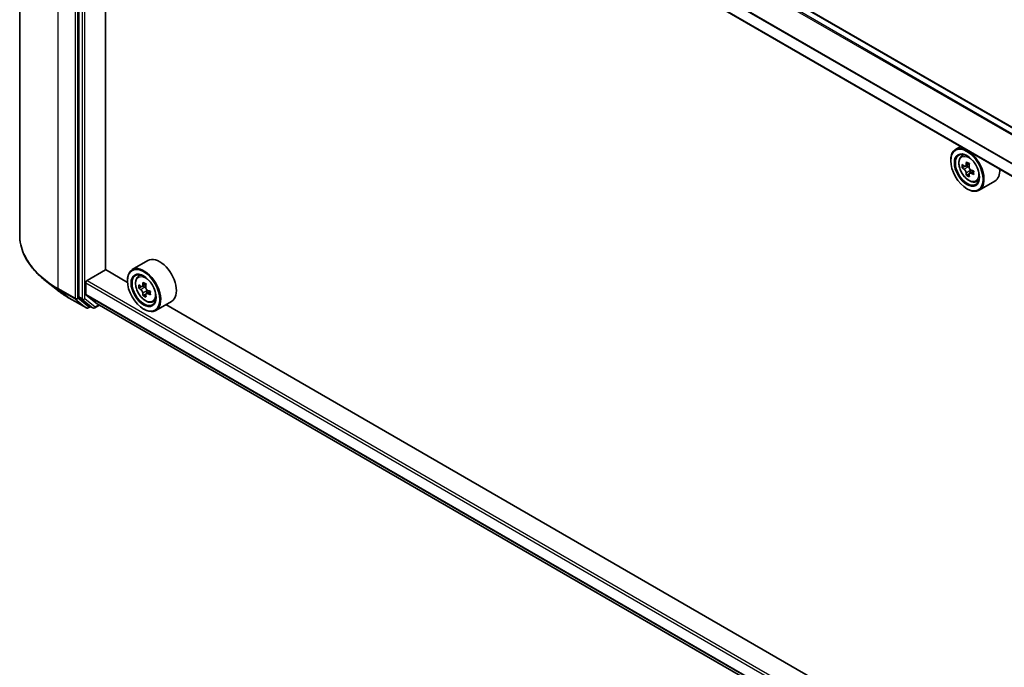
# Model space of a CAD drawing. Units: millimetres. Extents: x 0 to 9835, y 0 to 1686.
# Drawn here: x 287 to 345, y 477 to 515 of the extents above; entities that cross this region are included whole.
import ezdxf

# ---------------------------------------------------------------- set-up
doc = ezdxf.new("R2010")
doc.units = ezdxf.units.MM
doc.header["$LTSCALE"] = 2.5
doc.layers.add('Visible (ISO)', color=7, linetype='Continuous', lineweight=35)
doc.layers.add('Visible Narrow (ISO)', color=7, linetype='Continuous', lineweight=25)

msp = doc.modelspace()

# ---------------------------------------------------------------- linework, layer by layer
at = {"layer": 'Visible (ISO)'}
for p, q in [((287.3708, 542.3301), (287.3708, 502.6726)), ((395.5131, 480.2474), (292.3196, 539.8262)), ((290.8477, 538.5833), (290.8477, 499.0395)), ((394.5138, 477.9513), (291.2795, 537.5537)), ((292.4115, 500.6365), (292.4115, 536.9002)), ((342.6935, 507.8698), (342.3997, 507.7002)), ((342.7407, 507.292), (342.869, 507.4047)), ((342.1129, 507.035), (342.1129, 507.0664)), ((342.9444, 506.7103), (342.7833, 506.6173)), ((343.2067, 506.851), (342.9768, 506.7183)), ((343.0197, 506.7431), (343.1362, 506.6758)), ((343.1994, 506.2687), (343.0383, 506.1757)), ((343.4523, 506.4255), (343.2225, 506.2928)), ((343.2654, 506.4521), (343.2654, 506.3176)), ((343.6013, 505.8015), (343.763, 505.8562)), ((344.709, 505.8359), (343.7843, 505.302)), ((343.0648, 505.3863), (343.092, 505.3706)), ((294.9148, 501.1683), (293.9901, 500.6344)), ((291.3372, 500.0006), (292.4251, 500.6286)), ((293.7058, 499.8892), (292.4115, 500.6365)), ((294.3311, 500.2262), (294.4594, 500.3389)), ((289.5971, 499.4286), (288.8698, 500.0044)), ((291.2556, 499.1911), (291.2556, 499.8592)), ((293.7033, 499.9692), (293.7033, 500.0006)), ((294.5348, 499.6445), (294.3737, 499.5515)), ((294.7971, 499.7852), (294.5672, 499.6524)), ((294.6101, 499.6772), (294.7266, 499.61)), ((291.9192, 498.632), (291.2683, 499.1582)), ((294.7897, 499.2029), (294.6287, 499.1099)), ((295.0427, 499.3597), (294.8129, 499.227)), ((294.8558, 499.3862), (294.8558, 499.2517)), ((290.2843, 498.9649), (291.2906, 498.3839)), ((290.8666, 498.9901), (291.4762, 498.4974)), ((291.5389, 498.4607), (291.4059, 498.3839)), ((291.6715, 498.3841), (291.4812, 498.494)), ((291.7869, 498.3841), (292.0675, 498.546)), ((291.9226, 498.6297), (394.5138, 439.3986)), ((295.1917, 498.7356), (295.3534, 498.7903)), ((296.2994, 498.77), (295.3747, 498.2362)), ((342.1154, 471.9399), (295.9718, 498.5809)), ((294.6552, 498.3205), (294.6824, 498.3048))]:
    msp.add_line(p, q, dxfattribs=at)
for centre in [(291.3483, 498.4838), (291.7292, 498.484)]:
    msp.add_arc(centre, 0.1154, 240, 300, dxfattribs=at)
for centre, major_axis in [((343.0648, 506.4854), (-0.6731, 1.1658)), ((343.0648, 506.4854), (0.5192, -0.8993)), ((294.6552, 499.4196), (-0.6731, 1.1658)), ((294.6552, 499.4196), (0.5192, -0.8993))]:
    msp.add_ellipse(centre, major_axis=major_axis, ratio=0.5773503, dxfattribs=at)
for centre, major_axis, start_param, end_param in [((343.092, 506.5011), (0.6923, -1.1991), 5.4977871, 10.2101761), ((343.092, 506.5011), (0.5, -0.866), 2.375245, 7.049533), ((344.7299, 507.8393), (-1.3777, -2.3863), 5.4541541, 5.5414202), ((345.0699, 507.7412), (-2.7945, 0), 0.6124987, 0.6768001), ((345.0699, 507.5449), (2.7945, 0), 3.7540914, 3.8183927), ((344.9849, 507.6921), (-1.3973, -2.4201), 5.3248877, 5.3891891), ((345.0699, 508.0356), (-2.7555, 0), 0.7417651, 0.8290312), ((343.1362, 506.5266), (0.0913, -0.1582), 1.7950624, 2.3561945), ((345.1549, 507.594), (1.3973, 2.4201), 2.1832951, 2.2475964), ((344.9849, 507.6921), (-1.3973, -2.4201), 5.6063852, 5.6706866), ((345.0699, 507.2505), (2.7555, 0), 3.8833577, 3.9706239), ((345.1549, 507.594), (1.3973, 2.4201), 2.4647926, 2.5290939), ((343.1362, 506.5266), (0.0913, -0.1582), 0.7853982, 1.3465303), ((345.0699, 507.7412), (-2.7945, 0), 0.8939962, 0.9582976), ((345.0699, 507.5449), (2.7945, 0), 4.0355889, 4.0998903), ((345.4098, 507.4468), (1.3777, 2.3863), 2.3125614, 2.3998276), ((344.0167, 507.035), (0.6923, -1.1991), 0, 0.8481438), ((295.6071, 499.9692), (0.6923, -1.1991), 0, 3.1415927), ((294.6824, 499.4353), (0.6923, -1.1991), 5.4977871, 10.2101761), ((294.6824, 499.4353), (0.5, -0.866), 2.375245, 7.049533), ((291.3372, 499.9064), (0.0577, 0.0999), 0.7853982, 2.3561945), ((296.3203, 500.7735), (-1.3777, -2.3863), 5.4541541, 5.5414202), ((296.6603, 500.6753), (-2.7945, 0), 0.6124987, 0.6768001), ((296.5753, 500.6263), (-1.3973, -2.4201), 5.3248877, 5.3891891), ((296.6603, 500.9698), (-2.7555, 0), 0.7417651, 0.8290312), ((296.7452, 500.5281), (1.3973, 2.4201), 2.1832951, 2.2475964), ((290.9293, 499.0866), (-0.0577, -0.0999), 5.4977871, 6.1925254), ((291.31, 499.2225), (-0.0385, -0.0666), 5.4977871, 6.1925254), ((296.6603, 500.4791), (2.7945, 0), 3.7540914, 3.8183927), ((296.5753, 500.6263), (-1.3973, -2.4201), 5.6063852, 5.6706866), ((296.6603, 500.1847), (2.7555, 0), 3.8833577, 3.9706239), ((294.7266, 499.4608), (0.0913, -0.1582), 1.7950624, 2.3561945), ((296.7452, 500.5281), (1.3973, 2.4201), 2.4647926, 2.5290939), ((294.7266, 499.4608), (0.0913, -0.1582), 0.7853982, 1.3465303), ((296.6603, 500.6753), (-2.7945, 0), 0.8939962, 0.9582976), ((296.6603, 500.4791), (2.7945, 0), 4.0355889, 4.0998903), ((297.0002, 500.3809), (1.3777, 2.3863), 2.3125614, 2.3998276), ((291.5389, 498.5939), (-0.0577, -0.0999), 6.1925254, 6.2831853), ((291.961, 498.6963), (-0.0385, -0.0666), 6.1925254, 6.2831853)]:
    msp.add_ellipse(centre, major_axis=major_axis, ratio=0.5773503, start_param=start_param, end_param=end_param, dxfattribs=at)
for points, knots in [([(342.7407, 507.292), (342.6994, 507.2557), (342.6665, 507.2094), (342.6162, 507.0979), (342.6008, 507.031), (342.59, 506.8826), (342.5962, 506.8003), (342.6297, 506.6315), (342.6572, 506.545), (342.73, 506.3766), (342.7753, 506.2948), (342.8794, 506.1433), (342.9381, 506.0736), (343.064, 505.9528), (343.1313, 505.9018), (343.269, 505.8247), (343.3395, 505.7985), (343.4746, 505.7774), (343.5395, 505.7811), (343.5997, 505.8009), (343.6005, 505.8012), (343.6013, 505.8015)], [5.6127304, 5.6127304, 5.6127304, 5.6127304, 5.8912266, 5.8912266, 6.2030455, 6.2030455, 6.5366804, 6.5366804, 6.871022, 6.871022, 7.2031044, 7.2031044, 7.5349589, 7.5349589, 7.8687898, 7.8687898, 8.2035139, 8.2035139, 8.5202107, 8.5202107, 8.5244365, 8.5244365, 8.5244365, 8.5244365]), ([(342.8913, 506.7307), (342.9057, 506.7203), (342.9215, 506.7132), (342.9513, 506.7089), (342.9653, 506.7116), (342.9883, 506.7249), (342.9988, 506.7363), (343.014, 506.7666), (343.0187, 506.7856), (343.0205, 506.8053)], [0, 0, 0, 0, 0.017936943, 0.017936943, 0.035873886, 0.035873886, 0.053810829, 0.053810829, 0.071747772, 0.071747772, 0.071747772, 0.071747772]), ([(343.1905, 506.7071), (343.1887, 506.6875), (343.1904, 506.6648), (343.2015, 506.6192), (343.211, 506.5964), (343.234, 506.5565), (343.249, 506.5369), (343.2829, 506.5045), (343.3017, 506.4917), (343.3197, 506.4834)], [0, 0, 0, 0, 0.017936943, 0.017936943, 0.035873886, 0.035873886, 0.053810829, 0.053810829, 0.071747772, 0.071747772, 0.071747772, 0.071747772]), ([(343.0205, 506.3107), (343.0187, 506.3283), (343.014, 506.3493), (342.9988, 506.3925), (342.9883, 506.4147), (342.9653, 506.4545), (342.9513, 506.4747), (342.9215, 506.5095), (342.9057, 506.5241), (342.8913, 506.5344)], [-0.288000969, -0.288000969, -0.288000969, -0.288000969, -0.270064026, -0.270064026, -0.252127083, -0.252127083, -0.234190141, -0.234190141, -0.216253198, -0.216253198, -0.216253198, -0.216253198]), ([(343.3197, 506.2871), (343.3017, 506.2954), (343.2829, 506.3008), (343.249, 506.3028), (343.234, 506.2994), (343.211, 506.2862), (343.2015, 506.2754), (343.1904, 506.2474), (343.1887, 506.2302), (343.1905, 506.2125)], [-0.288000969, -0.288000969, -0.288000969, -0.288000969, -0.270064026, -0.270064026, -0.252127083, -0.252127083, -0.234190141, -0.234190141, -0.216253198, -0.216253198, -0.216253198, -0.216253198]), ([(288.8698, 500.0044), (288.6783, 500.1559), (288.503, 500.3148), (288.1876, 500.6449), (288.0475, 500.8161), (287.8051, 501.1686), (287.7027, 501.3498), (287.5378, 501.7194), (287.4754, 501.9077), (287.3919, 502.2883), (287.3708, 502.4804), (287.3708, 502.6726)], [1.72605724, 1.72605724, 1.72605724, 1.72605724, 1.85208469, 1.85208469, 1.97811214, 1.97811214, 2.10413959, 2.10413959, 2.23016704, 2.23016704, 2.35619449, 2.35619449, 2.35619449, 2.35619449]), ([(294.3311, 500.2262), (294.2898, 500.1899), (294.2569, 500.1436), (294.2066, 500.032), (294.1912, 499.9651), (294.1804, 499.8168), (294.1866, 499.7345), (294.2201, 499.5656), (294.2476, 499.4791), (294.3204, 499.3108), (294.3657, 499.229), (294.4697, 499.0774), (294.5285, 499.0077), (294.6544, 498.887), (294.7217, 498.836), (294.8594, 498.7589), (294.9299, 498.7327), (295.0649, 498.7115), (295.1299, 498.7152), (295.1901, 498.7351), (295.1909, 498.7354), (295.1917, 498.7356)], [5.6127304, 5.6127304, 5.6127304, 5.6127304, 5.8912266, 5.8912266, 6.2030455, 6.2030455, 6.5366804, 6.5366804, 6.871022, 6.871022, 7.2031044, 7.2031044, 7.5349589, 7.5349589, 7.8687898, 7.8687898, 8.2035139, 8.2035139, 8.5202107, 8.5202107, 8.5244365, 8.5244365, 8.5244365, 8.5244365]), ([(294.4817, 499.6649), (294.4961, 499.6545), (294.5118, 499.6474), (294.5417, 499.643), (294.5557, 499.6458), (294.5787, 499.6591), (294.5892, 499.6704), (294.6044, 499.7008), (294.6091, 499.7198), (294.6109, 499.7394)], [0, 0, 0, 0, 0.017936943, 0.017936943, 0.035873886, 0.035873886, 0.053810829, 0.053810829, 0.071747772, 0.071747772, 0.071747772, 0.071747772]), ([(294.7809, 499.6413), (294.7791, 499.6216), (294.7808, 499.5989), (294.7919, 499.5534), (294.8014, 499.5305), (294.8244, 499.4907), (294.8394, 499.4711), (294.8733, 499.4387), (294.8921, 499.4259), (294.91, 499.4176)], [0, 0, 0, 0, 0.017936943, 0.017936943, 0.035873886, 0.035873886, 0.053810829, 0.053810829, 0.071747772, 0.071747772, 0.071747772, 0.071747772]), ([(289.5971, 499.4286), (289.6388, 499.3956), (289.6813, 499.363), (289.7681, 499.2987), (289.8123, 499.2669), (289.9024, 499.2041), (289.9483, 499.1732), (290.0416, 499.1122), (290.089, 499.0821), (290.1855, 499.0228), (290.2345, 498.9936), (290.2843, 498.9649)], [4.55712806, 4.55712806, 4.55712806, 4.55712806, 4.58818025, 4.58818025, 4.61923243, 4.61923243, 4.65028461, 4.65028461, 4.6813368, 4.6813368, 4.71238898, 4.71238898, 4.71238898, 4.71238898]), ([(294.6109, 499.2448), (294.6091, 499.2625), (294.6044, 499.2834), (294.5892, 499.3266), (294.5787, 499.3489), (294.5557, 499.3887), (294.5417, 499.4089), (294.5118, 499.4437), (294.4961, 499.4582), (294.4817, 499.4686)], [-0.288000969, -0.288000969, -0.288000969, -0.288000969, -0.270064026, -0.270064026, -0.252127083, -0.252127083, -0.234190141, -0.234190141, -0.216253198, -0.216253198, -0.216253198, -0.216253198]), ([(294.91, 499.2213), (294.8921, 499.2296), (294.8733, 499.235), (294.8394, 499.237), (294.8244, 499.2336), (294.8014, 499.2203), (294.7919, 499.2096), (294.7808, 499.1816), (294.7791, 499.1643), (294.7809, 499.1467)], [-0.288000969, -0.288000969, -0.288000969, -0.288000969, -0.270064026, -0.270064026, -0.252127083, -0.252127083, -0.234190141, -0.234190141, -0.216253198, -0.216253198, -0.216253198, -0.216253198])]:
    msp.add_open_spline(points, degree=3, knots=knots, dxfattribs=at)
at = {"layer": 'Visible Narrow (ISO)'}
for p, q in [((395.1358, 480.0079), (291.9192, 539.6)), ((395.1785, 480.0541), (291.961, 539.6468)), ((395.4793, 480.2279), (292.2619, 539.8205)), ((289.6239, 499.5322), (289.6239, 539.1897)), ((290.6301, 538.6087), (290.6301, 498.9512)), ((290.7933, 498.9512), (290.7933, 538.6087)), ((291.0381, 538.4734), (291.0381, 498.9296)), ((291.2013, 498.9296), (291.2013, 538.4734)), ((394.5138, 478.6585), (291.2556, 538.2747)), ((394.5138, 478.7133), (291.2683, 538.3221)), ((394.5138, 477.9904), (291.2556, 537.6065)), ((342.8913, 506.5344), (343.1362, 506.6758)), ((343.0205, 506.8053), (343.1627, 506.8874)), ((343.2654, 506.4521), (343.0205, 506.3107)), ((343.4618, 506.3692), (343.3197, 506.2871)), ((291.2556, 499.8592), (394.5138, 440.2431)), ((291.3372, 500.0006), (394.5138, 440.4315)), ((294.6109, 499.7394), (294.7531, 499.8215)), ((290.6301, 498.9512), (289.6239, 499.5322)), ((289.6428, 499.4828), (290.649, 498.9018)), ((290.2793, 498.9683), (289.6428, 499.4828)), ((291.0381, 498.9296), (290.8477, 499.0395)), ((291.2556, 499.1911), (394.5138, 439.575)), ((291.2683, 499.1582), (394.5138, 439.5493)), ((294.4817, 499.4686), (294.7266, 499.61)), ((294.8558, 499.3862), (294.6109, 499.2448)), ((295.0522, 499.3034), (294.91, 499.2213)), ((291.2856, 498.3873), (290.2793, 498.9683)), ((290.649, 498.9018), (291.2856, 498.3873)), ((291.4298, 498.4367), (290.7933, 498.9512)), ((290.8666, 498.9901), (291.057, 498.8802)), ((291.057, 498.8802), (291.6666, 498.3875)), ((291.8108, 498.4369), (291.2013, 498.9296)), ((291.5051, 498.4802), (291.4298, 498.4367)), ((291.6666, 498.3875), (291.4762, 498.4974)), ((292.0337, 498.5655), (291.8108, 498.4369)), ((291.9192, 498.632), (394.5138, 439.399))]:
    msp.add_line(p, q, dxfattribs=at)
for centre in [(343.1773, 506.5504), (294.7677, 499.4846)]:
    msp.add_ellipse(centre, major_axis=(-0.4064, 0.7038), ratio=0.5773503, dxfattribs=at)
for centre, major_axis, ratio, start_param, end_param in [((343.2207, 506.5754), (-0.4331, 0.7502), 0.5773503, 5.8594015, 6.3981286), ((343.2207, 506.5754), (0.4331, -0.7502), 0.5773503, 6.168242, 6.7069691), ((295.0631, 502.6726), (-7.6923, 0), 0.5773503, 0, 0.7853982), ((294.8111, 499.5096), (-0.4331, 0.7502), 0.5773503, 5.8594015, 6.3981286), ((295.0631, 502.6123), (7.6656, 0), 0.5773503, 3.7717299, 3.9269908), ((295.0631, 501.7303), (-6.7654, 0), 0.5773503, 0.6301372, 0.7853982), ((289.7055, 499.5793), (-0.0577, -0.0999), 0.5773503, 5.4977871, 6.1925254), ((290.342, 499.0648), (-0.0577, -0.0999), 0.5773503, 6.1925254, 6.2831853), ((290.7117, 498.9983), (0.1154, 0), 0.5773503, 3.9269908, 5.4977871), ((290.7117, 498.9983), (-0.0577, -0.0999), 0.5773503, 5.4977871, 6.1925254), ((290.7117, 498.9983), (-0.0725, -0.0897), 0.8131434, 0.127344, 1.6981404), ((291.1197, 498.9767), (0.1154, 0), 0.5773503, 3.9269908, 5.4977871), ((291.1197, 498.9767), (-0.0577, -0.0999), 0.5773503, 5.4977871, 6.1925254), ((291.1197, 498.9767), (-0.0725, -0.0897), 0.8131434, 0.127344, 1.6981404), ((294.8111, 499.5096), (0.4331, -0.7502), 0.5773503, 6.168242, 6.7069691), ((291.3483, 498.4838), (-0.0725, -0.0897), 0.8131434, 0.127344, 1.6981404), ((291.3483, 498.4838), (-0.0577, -0.0999), 0.5773503, 6.1925254, 6.2831853), ((291.3483, 498.4838), (0.0577, -0.0999), 0.5773503, 0, 0.7853982), ((291.7292, 498.484), (-0.0725, -0.0897), 0.8131434, 0.127344, 1.6981404), ((291.7292, 498.484), (-0.0577, -0.0999), 0.5773503, 6.1925254, 6.2831853), ((291.7292, 498.484), (0.0577, -0.0999), 0.5773503, 0, 0.7853982)]:
    msp.add_ellipse(centre, major_axis=major_axis, ratio=ratio, start_param=start_param, end_param=end_param, dxfattribs=at)

doc.saveas('drawing.dxf')
